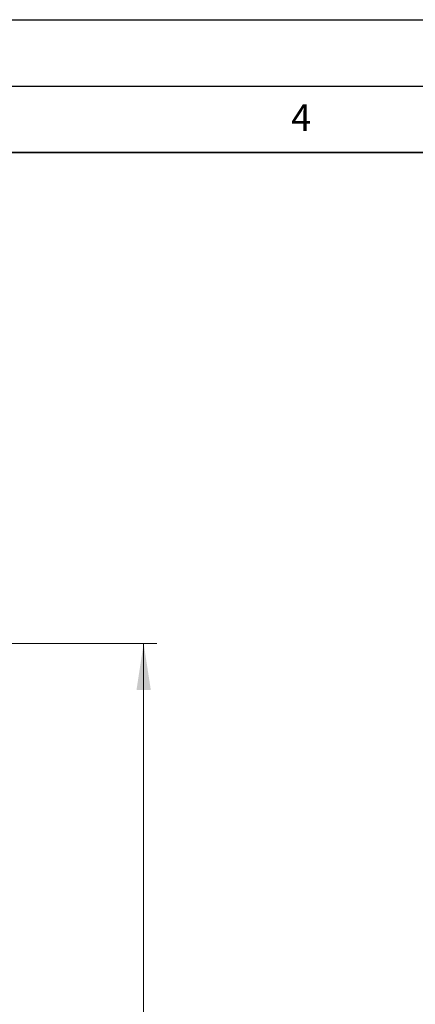
# Model space of a CAD drawing. Units: millimetres. Extents: x 0 to 420, y 0 to 297.
# Drawn here: x 169 to 199, y 223 to 297 of the extents above; entities that cross this region are included whole.
import ezdxf

# ---------------------------------------------------------------- set-up
doc = ezdxf.new("R2010")
doc.units = ezdxf.units.MM
doc.layers.add('LINIEN-DICK', color=7, linetype='Continuous', lineweight=35)
doc.layers.add('LINIEN-DÜNN', color=7, linetype='Continuous')
doc.layers.add('VORLAGE_TEXT', color=7, linetype='Continuous')
doc.styles.add('SLDTEXTSTYLE0', font='TXT', dxfattribs={"width": 0.605})
doc.dimstyles.new('SLDDIMSTYLE0', dxfattribs={"dimtxt": 3.5, "dimasz": 3.5, "dimexe": 0, "dimexo": 0.0625, "dimgap": 0.875, "dimtad": 1, "dimlfac": 2.5, "dimrnd": 1e-09, "dimzin": 12, "dimdsep": 46, "dimtxsty": 'SLDTEXTSTYLE0', "dimsah": 1, "dimcen": 0.09, "dimadec": 0, "dimazin": 3, "dimtfac": 1, "dimtdec": 3, "dimtofl": 0, "dimtmove": 0, "dimatfit": 3, "dimfxl": 0, "dimfrac": 2, "dimtolj": 1, "dimtzin": 12, "dimarcsym": 0})

# ---------------------------------------------------------------- blocks, each defined once
blk = doc.blocks.new('_D_4')
at = {"color": 7, "linetype": 'Continuous', "lineweight": 0}
for p, q in [((165.52, 250.08), (179.18, 250.08)), ((178.18, 124.88), (178.18, 250.08)), ((164.56, 124.88), (179.18, 124.88))]:
    blk.add_line(p, q, dxfattribs=at)
at = {"color": 7, "linetype": 'Continuous', "lineweight": 18}
for points in [[(178.18, 250.08), (177.641, 246.58), (178.718, 246.58)], [(178.18, 124.88), (178.718, 128.38), (177.641, 128.38)]]:
    blk.add_solid(points, dxfattribs=at)
at = {"color": 7, "linetype": 'Continuous', "lineweight": 18, "insert": (173.668, 183.47), "char_height": 3.5, "attachment_point": 1, "rotation": 90, "style": 'SLDTEXTSTYLE0'}
blk.add_mtext('313', dxfattribs=at)

msp = doc.modelspace()

# ---------------------------------------------------------------- linework, layer by layer
at = {"layer": 'LINIEN-DICK'}
msp.add_line((410, 287), (20, 287), dxfattribs=at)
at = {"layer": 'LINIEN-DÜNN'}
for p, q in [((0, 297), (420, 297)), ((15, 292), (415, 292))]:
    msp.add_line(p, q, dxfattribs=at)

# ---------------------------------------------------------------- texts
at = {"layer": 'VORLAGE_TEXT', "insert": (190.03004, 290.634327), "char_height": 2, "attachment_point": 2, "style": 'SLDTEXTSTYLE0'}
msp.add_mtext('4', dxfattribs=at)

# ---------------------------------------------------------------- dimensions: what is measured, and where the dimension line sits
at = {"color": 7, "linetype": 'Continuous', "lineweight": 18}
dim = msp.add_linear_dim(base=(178.179913, 250.080458), p1=(164.459913, 124.880458), p2=(165.419913, 250.080458), angle=90, dimstyle='SLDDIMSTYLE0', dxfattribs=at)
dim.commit()
dim.dimension.update_dxf_attribs({"geometry": '_D_4', "text_midpoint": (178.179913, 187.480458), "dimtype": 160})

doc.saveas('drawing.dxf')
